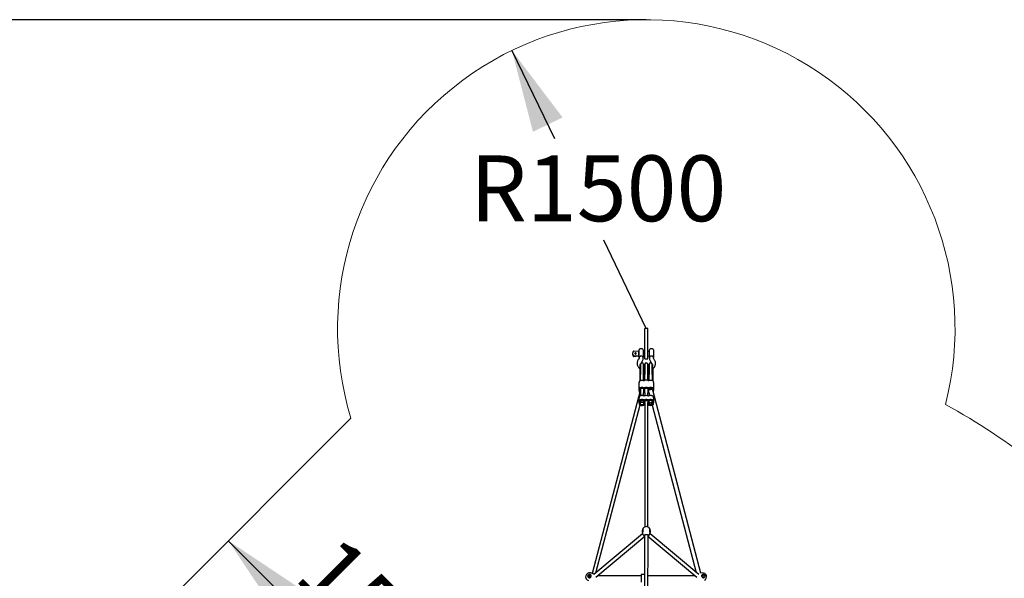
# Model space of a CAD drawing. Units: millimetres. Extents: x 339 to 15832, y 6514 to 21980.
# Drawn here: x 2735 to 7519, y 13525 to 16239 of the extents above; entities that cross this region are included whole.
import ezdxf

# ---------------------------------------------------------------- set-up
doc = ezdxf.new("R2010")
doc.units = ezdxf.units.MM
doc.header["$LTSCALE"] = 80
doc.layers.add('THICK_LINE', color=7, linetype='Continuous', lineweight=25)
doc.styles.add('SLDTEXTSTYLE0', font='TXT', dxfattribs={"width": 0.605})
doc.dimstyles.new('SLDDIMSTYLE0', dxfattribs={"dimtxt": 320, "dimasz": 400, "dimexe": 0, "dimexo": 0.0625, "dimgap": 80, "dimtad": 2, "dimdec": 0, "dimrnd": 1e-09, "dimzin": 12, "dimdsep": 46, "dimtxsty": 'SLDTEXTSTYLE0', "dimsah": 1, "dimcen": 0.09, "dimadec": 0, "dimazin": 3, "dimtfac": 1, "dimtofl": 0, "dimtmove": 0, "dimatfit": 3, "dimfxl": 0, "dimfrac": 2, "dimtolj": 1, "dimtzin": 12, "dimarcsym": 0})
doc.dimstyles.new('SLDDIMSTYLE1', dxfattribs={"dimtxt": 320, "dimasz": 400, "dimexe": 0, "dimexo": 0.0625, "dimgap": 80, "dimtad": 2, "dimdec": 1, "dimrnd": 1e-09, "dimzin": 12, "dimdsep": 46, "dimtxsty": 'SLDTEXTSTYLE0', "dimsah": 1, "dimcen": 0.09, "dimadec": 0, "dimazin": 3, "dimtfac": 1, "dimtofl": 0, "dimtmove": 0, "dimatfit": 3, "dimfxl": 0, "dimfrac": 2, "dimtolj": 1, "dimtzin": 12, "dimarcsym": 0})
doc.dimstyles.new('SLDDIMSTYLE2', dxfattribs={"dimtxt": 320, "dimasz": 400, "dimexe": 0, "dimexo": 0.0625, "dimgap": 80, "dimtad": 0, "dimtih": 1, "dimtoh": 1, "dimdec": 1, "dimrnd": 1e-09, "dimzin": 12, "dimdsep": 46, "dimtxsty": 'SLDTEXTSTYLE0', "dimsah": 1, "dimcen": 0, "dimadec": 0, "dimazin": 3, "dimtfac": 1, "dimtofl": 0, "dimtmove": 0, "dimatfit": 3, "dimfxl": 0, "dimfrac": 2, "dimtolj": 1, "dimtzin": 12, "dimarcsym": 0})

# ---------------------------------------------------------------- blocks, each defined once
blk = doc.blocks.new('_D_7')
at = {"layer": 'THICK_LINE'}
blk.add_line((3748.8, 13707.4), (4809.5, 12646.8), dxfattribs=at)
for points in [[(3748.8, 13707.4), (3975.1, 13368), (4088.2, 13481.2)], [(4809.5, 12646.8), (4583.2, 12986.2), (4470.1, 12873.1)]]:
    blk.add_solid(points, dxfattribs=at)
at = {"layer": 'THICK_LINE', "insert": (4287.4, 13752.3), "char_height": 320, "attachment_point": 1, "rotation": 315, "style": 'SLDTEXTSTYLE0'}
blk.add_mtext('1500', dxfattribs=at)
blk = doc.blocks.new('_D_9')
at = {"layer": 'THICK_LINE'}
for p, q in [((5126.7, 16089.2), (5333.7, 15661.1)), ((5779.7, 14738.8), (5572.7, 15166.9))]:
    blk.add_line(p, q, dxfattribs=at)
blk.add_solid([(5126.7, 16089.2), (5228.8, 15694.2), (5372.8, 15763.9)], dxfattribs=at)
at = {"layer": 'THICK_LINE', "insert": (4922.3, 15579.4), "char_height": 320, "attachment_point": 1, "style": 'SLDTEXTSTYLE0'}
blk.add_mtext('R1500', dxfattribs=at)
blk = doc.blocks.new('_D_11')
at = {"layer": 'THICK_LINE'}
for p, q in [((5779.7, 16238.8), (597.5, 16238.8)), ((757.5, 7154.3), (757.5, 16238.8)), ((5779.7, 7154.3), (597.5, 7154.3))]:
    blk.add_line(p, q, dxfattribs=at)
for points in [[(757.5, 16238.8), (677.5, 15838.8), (837.5, 15838.8)], [(757.5, 7154.3), (837.5, 7554.3), (677.5, 7554.3)]]:
    blk.add_solid(points, dxfattribs=at)
at = {"layer": 'THICK_LINE', "insert": (345, 11295.6), "char_height": 320, "attachment_point": 1, "rotation": 90, "style": 'SLDTEXTSTYLE0'}
blk.add_mtext('9085', dxfattribs=at)

msp = doc.modelspace()

# ---------------------------------------------------------------- linework, layer by layer
at = {"color": 7, "linetype": 'Continuous', "lineweight": 25}
for p, q in [((5787.74, 14738.67), (5771.74, 14738.67)), ((5771.74, 14630.44), (5771.74, 14738.67)), ((5787.74, 14630.44), (5787.74, 14738.67)), ((5759.24, 14639.11), (5749.24, 14639.11)), ((5810.24, 14639.11), (5800.24, 14639.11)), ((5713.24, 14617.1), (5713.24, 14614.13)), ((5741.24, 14626.35), (5719.3, 14628.57)), ((5719.3, 14605.63), (5741.24, 14607.84)), ((5719.3, 14602.66), (5741.24, 14604.87)), ((5744.24, 14630.11), (5741.24, 14630.11)), ((5741.24, 14630.11), (5741.24, 14601.11)), ((5741.24, 14601.11), (5744.24, 14601.11)), ((5744.23, 14591.84), (5744.24, 14591.83)), ((5744.24, 14605.81), (5744.24, 14634.11)), ((5744.24, 14596.69), (5744.24, 14605.81)), ((5744.24, 14596.69), (5744.24, 14591.83)), ((5764.24, 14634.11), (5764.24, 14605.81)), ((5771.74, 14627.11), (5764.24, 14627.11)), ((5764.24, 14605.81), (5771.74, 14604.11)), ((5764.24, 14605.81), (5764.24, 14596.69)), ((5764.24, 14591.83), (5764.24, 14596.69)), ((5771.74, 14590.61), (5771.74, 14630.44)), ((5787.74, 14590.61), (5787.74, 14630.44)), ((5795.24, 14627.11), (5787.74, 14627.11)), ((5787.74, 14604.11), (5795.24, 14605.81)), ((5795.24, 14605.81), (5795.24, 14634.11)), ((5795.24, 14596.69), (5795.24, 14605.81)), ((5795.24, 14596.69), (5795.24, 14591.83)), ((5815.24, 14634.11), (5815.24, 14605.81)), ((5815.24, 14605.81), (5815.24, 14604.71)), ((5815.24, 14605.81), (5815.24, 14596.69)), ((5815.24, 14591.83), (5815.24, 14596.69)), ((5815.24, 14591.86), (5815.24, 14591.83)), ((5750.24, 14563.51), (5748.24, 14563.51)), ((5748.24, 14563.51), (5748.24, 14541.32)), ((5750.24, 14563.51), (5750.24, 14541.32)), ((5750.74, 14563.09), (5750.74, 14542.43)), ((5766.74, 14542.43), (5766.74, 14563.09)), ((5769.24, 14563.51), (5767.24, 14563.51)), ((5767.24, 14563.51), (5767.24, 14541.32)), ((5771.24, 14563.51), (5769.24, 14563.51)), ((5769.24, 14563.51), (5769.24, 14541.32)), ((5771.24, 14563.51), (5771.24, 14541.32)), ((5771.74, 14590.61), (5787.74, 14590.61)), ((5771.74, 14563.09), (5771.74, 14542.43)), ((5787.74, 14542.43), (5787.74, 14563.09)), ((5790.24, 14563.51), (5788.24, 14563.51)), ((5788.24, 14563.51), (5788.24, 14541.32)), ((5792.24, 14563.51), (5790.24, 14563.51)), ((5790.24, 14541.32), (5790.24, 14563.51)), ((5792.24, 14541.32), (5792.24, 14563.51)), ((5792.74, 14563.09), (5792.74, 14542.43)), ((5808.74, 14542.43), (5808.74, 14563.09)), ((5811.24, 14563.51), (5809.24, 14563.51)), ((5809.24, 14541.32), (5809.24, 14563.51)), ((5811.24, 14541.32), (5811.24, 14563.51)), ((5748.24, 14541.32), (5748.24, 14486.21)), ((5750.74, 14542.43), (5750.24, 14486.21)), ((5750.24, 14541.32), (5750.24, 14486.21)), ((5766.74, 14485.9), (5766.74, 14542.43)), ((5767.24, 14541.32), (5767.24, 14486.21)), ((5769.24, 14541.32), (5769.24, 14486.21)), ((5771.74, 14542.43), (5771.24, 14486.21)), ((5771.24, 14541.32), (5771.24, 14486.21)), ((5787.74, 14485.9), (5787.74, 14542.43)), ((5788.24, 14541.32), (5788.24, 14486.21)), ((5790.24, 14541.32), (5790.24, 14486.21)), ((5792.74, 14542.43), (5792.24, 14486.21)), ((5792.24, 14541.32), (5792.24, 14486.21)), ((5809.24, 14486.21), (5808.74, 14542.43)), ((5809.24, 14541.32), (5809.24, 14486.21)), ((5811.24, 14541.32), (5811.24, 14486.21)), ((5743.99, 14473.46), (5743.99, 14438.84)), ((5750.24, 14486.21), (5750.24, 14486.21)), ((5766.74, 14485.9), (5767.24, 14486.21)), ((5771.24, 14486.21), (5771.24, 14486.21)), ((5787.74, 14485.9), (5788.24, 14486.21)), ((5792.24, 14486.21), (5792.24, 14486.21)), ((5809.24, 14486.21), (5809.24, 14486.21)), ((5815.49, 14438.96), (5815.49, 14473.58)), ((5750.49, 14435.86), (5516.84, 13548.54)), ((5750.74, 14445.65), (5750.49, 14441.83)), ((5750.49, 14435.86), (5750.49, 14441.83)), ((5750.74, 14445.65), (5750.74, 14411.03)), ((5766.65, 14446.79), (5766.65, 14446.79)), ((5766.74, 14411.03), (5767.16, 14443.24)), ((5766.99, 14441.83), (5766.74, 14437.92)), ((5767.16, 14434.45), (5767.48, 14436.86)), ((5771.32, 14443.24), (5771.74, 14411.03)), ((5771.49, 14435.86), (5771.49, 14441.83)), ((5771.83, 14446.79), (5771.83, 14446.79)), ((5787.65, 14446.91), (5787.65, 14446.91)), ((5787.74, 14411.03), (5788.16, 14443.24)), ((5787.99, 14441.83), (5787.99, 14435.86)), ((5789.44, 14436.19), (5792.89, 14423.09)), ((5792.49, 14438.79), (5792.49, 14441.95)), ((5792.89, 14423.09), (5792.74, 14411.15)), ((5794.49, 14439.65), (5794.49, 14440.98)), ((5808.74, 14443.95), (5808.74, 14445.77)), ((5808.74, 14445.77), (5808.99, 14442.28)), ((5808.74, 14442.32), (5808.74, 14443.95)), ((6044.55, 13549.21), (5810.65, 14439.3)), ((5813.83, 14431.02), (5813.15, 14429.82)), ((5533.9, 13550.5), (5749.13, 14367.25)), ((5743.99, 14398.59), (5743.99, 14378.87)), ((5750.49, 14381.86), (5750.74, 14385.67)), ((5750.49, 14381.86), (5750.49, 14375.88)), ((5750.74, 14385.67), (5750.74, 14383.57)), ((5764.99, 14380.6), (5764.99, 14378.87)), ((5766.65, 14386.81), (5766.65, 14386.81)), ((5766.74, 14383.57), (5766.74, 14383.57)), ((5766.99, 14375.88), (5766.99, 14381.86)), ((5771.49, 14381.86), (5771.49, 14375.88)), ((5771.74, 14383.97), (5771.74, 14383.57)), ((5771.74, 14378.93), (5771.74, 13774.13)), ((5771.83, 14386.81), (5771.83, 14386.81)), ((5787.65, 14386.93), (5787.65, 14386.93)), ((5787.74, 14383.57), (5787.74, 14383.57)), ((5787.74, 13774.13), (5787.74, 14378.93)), ((5787.99, 14375.88), (5787.99, 14381.86)), ((5792.49, 14381.97), (5792.49, 14376)), ((5792.74, 14373.48), (5792.74, 14373.48)), ((5794.49, 14378.87), (5792.83, 14386.81)), ((5792.83, 14370.92), (5793.21, 14371.88)), ((5807.89, 14366.2), (6022.06, 13553.45)), ((5809.16, 14374.59), (5808.74, 14385.79)), ((5808.99, 14381.97), (5808.74, 14385.79)), ((5808.99, 14376), (5808.99, 14381.97)), ((5815.49, 14378.99), (5815.49, 14398.71)), ((5761.32, 13741.5), (5524.57, 13542.66)), ((5760.49, 13751.04), (5760.49, 13747.1)), ((5771.3, 13735.26), (5771.3, 13735.26)), ((5771.3, 13735.26), (5771.74, 13326.14)), ((5787.74, 13326.14), (5788.19, 13735.26)), ((5788.81, 13730.6), (5787.74, 13729.6)), ((5788.19, 13735.26), (5788.22, 13735.01)), ((6034.91, 13542.66), (5798.16, 13741.5)), ((5798.99, 13747.1), (5798.99, 13751.04)), ((5534.46, 13530.07), (5771.74, 13729.6)), ((5787.74, 13729.6), (6025.02, 13530.07)), ((5515.52, 13549.06), (5508.48, 13550.82)), ((5522.9, 13545.93), (5522.9, 13545.94)), ((5771.74, 13543.16), (5755.24, 13543.16)), ((5755.24, 13543.16), (5755.24, 13532.95)), ((6051, 13550.82), (6044.55, 13549.21)), ((5495.38, 13532.09), (5507.57, 13529.04)), ((5510.59, 13532.61), (5495.57, 13536.37)), ((5755.24, 13536.16), (5541.7, 13536.16)), ((5755.24, 13532.95), (5755.24, 13506.17)), ((6017.78, 13536.16), (5787.74, 13536.16)), ((6049.46, 13532.95), (6048.71, 13535.93)), ((6049.58, 13532.79), (6049.46, 13532.95)), ((6063.91, 13536.37), (6049.58, 13532.79)), ((6052.32, 13529.14), (6051.76, 13529.88)), ((6052.32, 13529.14), (6064.12, 13532.09)), ((6057.92, 13527.56), (6057.86, 13527.55))]:
    msp.add_line(p, q, dxfattribs=at)
at = {"color": 7, "linetype": 'Continuous', "lineweight": 25, "flags": 128}
for points in [[(5730.74, 14617.1), (5730.55, 14618.01), (5730, 14618.83), (5729.15, 14619.45), (5728.1, 14619.83), (5726.95, 14619.9), (5725.83, 14619.68), (5724.87, 14619.17), (5724.16, 14618.44), (5723.79, 14617.56), (5723.79, 14616.63), (5724.16, 14615.75), (5724.87, 14615.02), (5725.83, 14614.52), (5726.95, 14614.29), (5728.1, 14614.36), (5729.15, 14614.74), (5730, 14615.37), (5730.55, 14616.18), (5730.74, 14617.1)], [(5743.98, 14591.46), (5742.68, 14589.89), (5740.7, 14587.12), (5739.02, 14584.2), (5737.63, 14581.19), (5736.56, 14578.09), (5735.8, 14574.93), (5735.36, 14571.74), (5735.24, 14568.54), (5735.44, 14565.35), (5735.95, 14562.19), (5736.76, 14559.08), (5737.88, 14556.05), (5739.29, 14553.11), (5740.99, 14550.28), (5742.97, 14547.58), (5745.21, 14545.03), (5747.7, 14542.65), (5748.24, 14542.21)], [(5759.24, 14603.16), (5760.15, 14602.63), (5762.45, 14600.65), (5763.91, 14598.33), (5764.24, 14596.69)], [(5815.24, 14596.69), (5814.73, 14598.73), (5813.28, 14600.83), (5810.94, 14602.76), (5810.24, 14603.16)], [(5811.24, 14541.32), (5812.14, 14542.96), (5814.64, 14545.42), (5816.88, 14548.05), (5818.85, 14550.84), (5820.53, 14553.75), (5821.9, 14556.78), (5822.96, 14559.88), (5823.7, 14563.04), (5824.13, 14566.23), (5824.24, 14569.43), (5824.03, 14572.62), (5823.51, 14575.78), (5822.68, 14578.88), (5821.55, 14581.91), (5820.12, 14584.85), (5818.41, 14587.67), (5816.43, 14590.36), (5815.5, 14591.46)], [(5750.74, 14560.64), (5750.43, 14561.75), (5750.24, 14563.51)], [(5767.24, 14563.51), (5767.05, 14561.75), (5766.74, 14560.64)], [(5771.74, 14560.64), (5771.43, 14561.75), (5771.24, 14563.51)], [(5788.24, 14563.51), (5788.05, 14561.75), (5787.74, 14560.64)], [(5792.74, 14560.64), (5792.43, 14561.75), (5792.24, 14563.51)], [(5809.24, 14563.51), (5809.05, 14561.75), (5808.74, 14560.64)], [(5745.65, 14481.4), (5746.37, 14482.66), (5747.43, 14483.82), (5748.8, 14484.87), (5750.44, 14485.77), (5752.31, 14486.49), (5754.35, 14487.03), (5756.52, 14487.35), (5758.74, 14487.46), (5760.96, 14487.35), (5763.13, 14487.03), (5765.17, 14486.49), (5767.04, 14485.77), (5768.68, 14484.87), (5769.24, 14484.49)], [(5745.65, 14446.79), (5746.37, 14448.04), (5747.43, 14449.21), (5748.8, 14450.25), (5750.44, 14451.15), (5752.31, 14451.88), (5754.35, 14452.41), (5756.52, 14452.73), (5758.74, 14452.84), (5760.96, 14452.73), (5763.13, 14452.41), (5765.17, 14451.88), (5767.04, 14451.15), (5768.68, 14450.25), (5770.05, 14449.21), (5771.11, 14448.04), (5771.83, 14446.79)], [(5748.24, 14486.21), (5748.24, 14485.08), (5748.24, 14486.21)], [(5750.32, 14443.24), (5750.26, 14444.32), (5750.59, 14445.38), (5751.29, 14446.37), (5752.32, 14447.25), (5753.65, 14447.98), (5755.21, 14448.53), (5756.94, 14448.87), (5758.74, 14448.99), (5760.54, 14448.87), (5762.27, 14448.53), (5763.83, 14447.98), (5765.16, 14447.25), (5766.19, 14446.37), (5766.89, 14445.38), (5767.22, 14444.32), (5767.16, 14443.24)], [(5766.65, 14446.79), (5767.37, 14448.04), (5768.43, 14449.21), (5769.8, 14450.25), (5771.44, 14451.15), (5773.31, 14451.88), (5775.35, 14452.41), (5777.52, 14452.73), (5779.74, 14452.84), (5781.96, 14452.73), (5784.13, 14452.41), (5786.17, 14451.88), (5788.04, 14451.15), (5789.68, 14450.25), (5791.05, 14449.21), (5792.11, 14448.04), (5792.83, 14446.79)], [(5769.24, 14486.21), (5769.24, 14485.18), (5769.22, 14484.43)], [(5769.22, 14484.43), (5769.24, 14485.08), (5769.24, 14486.21)], [(5771.32, 14443.24), (5771.26, 14444.32), (5771.59, 14445.38), (5772.29, 14446.37), (5773.32, 14447.25), (5774.65, 14447.98), (5776.21, 14448.53), (5777.94, 14448.87), (5779.74, 14448.99), (5781.54, 14448.87), (5783.27, 14448.53), (5784.83, 14447.98), (5786.16, 14447.25), (5787.19, 14446.37), (5787.89, 14445.38), (5788.22, 14444.32), (5788.16, 14443.24)], [(5787.65, 14446.91), (5788.37, 14448.16), (5789.43, 14449.32), (5790.8, 14450.37), (5792.44, 14451.27), (5794.31, 14451.99), (5796.35, 14452.53), (5798.52, 14452.85), (5800.74, 14452.96), (5802.96, 14452.85), (5805.13, 14452.53), (5807.17, 14451.99), (5809.04, 14451.27), (5810.68, 14450.37), (5812.05, 14449.32), (5813.11, 14448.16), (5813.83, 14446.91)], [(5790.22, 14484.45), (5790.8, 14484.99), (5792.44, 14485.89), (5794.31, 14486.61), (5796.35, 14487.14), (5798.52, 14487.47), (5800.74, 14487.58), (5802.96, 14487.47), (5805.13, 14487.14), (5807.17, 14486.61), (5809.04, 14485.89), (5810.68, 14484.99), (5812.05, 14483.94), (5813.11, 14482.78), (5813.83, 14481.52)], [(5790.24, 14486.21), (5790.24, 14485.18), (5790.22, 14484.45)], [(5790.24, 14486.21), (5790.24, 14485.18), (5790.26, 14484.47)], [(5792.32, 14443.36), (5792.26, 14444.44), (5792.59, 14445.49), (5793.29, 14446.49), (5794.32, 14447.37), (5795.65, 14448.1), (5797.21, 14448.65), (5798.94, 14448.99), (5800.74, 14449.11), (5802.54, 14448.99), (5804.27, 14448.65), (5805.83, 14448.1), (5807.16, 14447.37), (5808.19, 14446.49), (5808.89, 14445.49), (5809.22, 14444.44), (5809.16, 14443.36)], [(5808.74, 14442.32), (5808.32, 14442.43), (5808.69, 14443.43), (5808.69, 14444.46), (5808.32, 14445.46), (5807.59, 14446.39), (5806.55, 14447.21), (5805.23, 14447.87), (5803.7, 14448.35), (5802.03, 14448.63), (5800.31, 14448.68), (5798.6, 14448.52), (5796.99, 14448.14), (5795.56, 14447.56), (5794.37, 14446.82), (5793.48, 14445.94), (5792.93, 14444.97), (5792.74, 14443.95), (5792.74, 14443.95)], [(5811.24, 14486.21), (5811.24, 14485.08), (5811.24, 14486.21)], [(5769.24, 14409.62), (5768.68, 14410), (5767.04, 14410.9), (5765.17, 14411.62), (5763.13, 14412.16), (5760.96, 14412.48), (5758.74, 14412.59), (5756.52, 14412.48), (5754.35, 14412.16), (5752.31, 14411.62), (5750.44, 14410.9), (5748.8, 14410), (5747.43, 14408.95), (5746.37, 14407.79), (5745.65, 14406.53)], [(5808.99, 14442.28), (5808.39, 14442.37), (5807.21, 14442.42), (5805.78, 14442.36), (5804.14, 14442.17), (5802.35, 14441.87), (5800.47, 14441.47), (5798.56, 14440.99), (5796.7, 14440.43), (5794.94, 14439.82), (5793.35, 14439.18), (5791.97, 14438.53), (5790.85, 14437.9), (5790.04, 14437.29), (5789.56, 14436.75), (5789.43, 14436.27), (5789.44, 14436.19)], [(5813.83, 14406.65), (5813.11, 14407.91), (5812.05, 14409.07), (5810.68, 14410.12), (5809.04, 14411.02), (5807.17, 14411.74), (5805.13, 14412.27), (5802.96, 14412.6), (5800.74, 14412.71), (5798.52, 14412.6), (5796.35, 14412.27), (5794.31, 14411.74), (5792.44, 14411.02), (5790.8, 14410.12), (5790.16, 14409.67)], [(5771.83, 14386.81), (5771.11, 14388.06), (5770.05, 14389.23), (5768.68, 14390.28), (5767.04, 14391.17), (5765.17, 14391.9), (5763.13, 14392.43), (5760.96, 14392.76), (5758.74, 14392.87), (5756.52, 14392.76), (5754.35, 14392.43), (5752.31, 14391.9), (5750.44, 14391.17), (5748.8, 14390.28), (5747.43, 14389.23), (5746.37, 14388.06), (5745.65, 14386.81)], [(5745.65, 14370.92), (5746.37, 14369.67), (5747.43, 14368.5), (5748.8, 14367.46), (5750.44, 14366.56), (5752.31, 14365.84), (5754.35, 14365.3), (5756.52, 14364.98), (5758.74, 14364.87), (5760.96, 14364.98), (5763.13, 14365.3), (5765.17, 14365.84), (5767.04, 14366.56), (5768.68, 14367.46), (5770.05, 14368.5), (5771.11, 14369.67), (5771.74, 14372.06)], [(5767.16, 14383.26), (5767.22, 14384.34), (5766.89, 14385.4), (5766.19, 14386.39), (5765.16, 14387.28), (5763.83, 14388.01), (5762.27, 14388.56), (5760.54, 14388.9), (5758.74, 14389.01), (5756.94, 14388.9), (5755.21, 14388.56), (5753.65, 14388.01), (5752.32, 14387.28), (5751.29, 14386.39), (5750.59, 14385.4), (5750.26, 14384.34), (5750.32, 14383.26)], [(5750.32, 14374.47), (5750.26, 14373.39), (5750.59, 14372.34), (5751.29, 14371.34), (5752.32, 14370.46), (5753.65, 14369.73), (5755.21, 14369.18), (5756.94, 14368.84), (5758.74, 14368.72), (5760.54, 14368.84), (5762.27, 14369.18), (5763.83, 14369.73), (5765.16, 14370.46), (5766.19, 14371.34), (5766.89, 14372.34), (5767.22, 14373.39), (5767.16, 14374.47)], [(5766.74, 14383.57), (5766.55, 14382.55), (5766, 14381.57), (5765.11, 14380.69), (5763.92, 14379.95), (5762.49, 14379.37), (5760.88, 14378.99), (5759.17, 14378.83), (5757.45, 14378.88), (5755.78, 14379.16), (5754.25, 14379.64), (5752.93, 14380.3), (5751.89, 14381.12), (5751.16, 14382.05), (5750.79, 14383.05), (5750.79, 14384.08), (5751.16, 14385.08), (5751.89, 14386.01), (5752.93, 14386.83), (5754.25, 14387.49), (5755.78, 14387.97), (5757.45, 14388.25), (5759.17, 14388.3), (5760.88, 14388.14), (5762.49, 14387.76), (5763.92, 14387.18), (5765.11, 14386.44), (5766, 14385.56), (5766.55, 14384.59), (5766.74, 14383.57)], [(5792.83, 14386.81), (5792.11, 14388.06), (5791.05, 14389.23), (5789.68, 14390.28), (5788.04, 14391.17), (5786.17, 14391.9), (5784.13, 14392.43), (5781.96, 14392.76), (5779.74, 14392.87), (5777.52, 14392.76), (5775.35, 14392.43), (5773.31, 14391.9), (5771.44, 14391.17), (5769.8, 14390.28), (5768.43, 14389.23), (5767.37, 14388.06), (5766.65, 14386.81)], [(5788.16, 14383.26), (5788.22, 14384.34), (5787.89, 14385.4), (5787.19, 14386.39), (5786.16, 14387.28), (5784.83, 14388.01), (5783.27, 14388.56), (5781.54, 14388.9), (5779.74, 14389.01), (5777.94, 14388.9), (5776.21, 14388.56), (5774.65, 14388.01), (5773.32, 14387.28), (5772.29, 14386.39), (5771.59, 14385.4), (5771.26, 14384.34), (5771.32, 14383.26)], [(5771.49, 14381.86), (5772.89, 14381.12), (5772.16, 14382.05), (5771.79, 14383.05), (5771.79, 14384.08), (5772.16, 14385.08), (5772.89, 14386.01), (5773.93, 14386.83), (5775.25, 14387.49), (5776.78, 14387.97), (5778.45, 14388.25), (5780.17, 14388.3), (5781.88, 14388.14), (5783.49, 14387.76), (5784.92, 14387.18), (5786.11, 14386.44), (5787, 14385.56), (5787.55, 14384.59), (5787.74, 14383.57), (5787.74, 14383.57)], [(5813.83, 14386.93), (5813.11, 14388.18), (5812.05, 14389.35), (5810.68, 14390.39), (5809.04, 14391.29), (5807.17, 14392.02), (5805.13, 14392.55), (5802.96, 14392.88), (5800.74, 14392.99), (5798.52, 14392.88), (5796.35, 14392.55), (5794.31, 14392.02), (5792.44, 14391.29), (5790.8, 14390.39), (5789.43, 14389.35), (5788.37, 14388.18), (5787.65, 14386.93)], [(5787.74, 14372.06), (5788.37, 14369.79), (5789.43, 14368.62), (5790.8, 14367.58), (5792.44, 14366.68), (5794.31, 14365.95), (5796.35, 14365.42), (5798.52, 14365.1), (5800.74, 14364.99), (5802.96, 14365.1), (5805.13, 14365.42), (5807.17, 14365.95), (5809.04, 14366.68), (5810.68, 14367.58), (5812.05, 14368.62), (5813.11, 14369.79), (5813.83, 14371.04)], [(5809.16, 14383.38), (5809.22, 14384.46), (5808.89, 14385.52), (5808.19, 14386.51), (5807.16, 14387.39), (5805.83, 14388.13), (5804.27, 14388.68), (5802.54, 14389.01), (5800.74, 14389.13), (5798.94, 14389.01), (5797.21, 14388.68), (5795.65, 14388.13), (5794.32, 14387.39), (5793.29, 14386.51), (5792.59, 14385.52), (5792.26, 14384.46), (5792.32, 14383.38)], [(5792.74, 14373.48), (5792.93, 14374.5), (5793.48, 14375.47), (5794.37, 14376.35), (5795.56, 14377.1), (5796.99, 14377.67), (5798.6, 14378.05), (5800.31, 14378.22), (5802.03, 14378.16), (5803.7, 14377.89), (5805.23, 14377.41), (5806.55, 14376.75), (5807.59, 14375.93), (5808.32, 14375), (5808.69, 14373.99), (5808.69, 14372.97), (5808.32, 14371.97), (5807.59, 14371.04), (5806.55, 14370.22), (5805.23, 14369.55), (5803.7, 14369.07), (5802.03, 14368.8), (5800.31, 14368.74), (5798.6, 14368.91), (5796.99, 14369.29), (5795.56, 14369.86), (5794.37, 14370.61), (5793.48, 14371.49), (5792.93, 14372.46), (5792.74, 14373.48)], [(5806.07, 14369.96), (5807.16, 14370.58), (5808.19, 14371.46), (5808.89, 14372.45), (5809.22, 14373.51), (5809.16, 14374.59)], [(5760.49, 13747.1), (5760.88, 13748.33), (5760.59, 13749.53), (5760.55, 13752.23), (5761.04, 13755.12), (5761.91, 13758.26), (5762.66, 13760.58)], [(5763.56, 13748.91), (5763.54, 13748.72), (5763.46, 13748.47), (5763.47, 13748.47)], [(5771.3, 13735.26), (5771.31, 13735.44), (5771.48, 13735.75), (5771.8, 13736.04), (5772.38, 13736.34), (5773.27, 13736.62), (5774.41, 13736.84), (5775.79, 13737), (5777.33, 13737.1), (5778.96, 13737.14), (5780.58, 13737.14), (5782.17, 13737.1), (5783.66, 13737), (5785.02, 13736.84), (5786.19, 13736.62), (5787.09, 13736.34), (5787.69, 13736.03), (5788.01, 13735.74), (5788.19, 13735.37), (5788.21, 13735.2)], [(5796.02, 13748.46), (5796.03, 13748.44), (5795.96, 13748.65), (5795.92, 13748.92)], [(5796.76, 13761.01), (5797.1, 13759.73), (5798.17, 13756.2), (5798.6, 13754.38), (5798.89, 13752.59), (5798.93, 13749.82), (5798.44, 13747.94)], [(5505.8, 13543.47), (5503.62, 13543.87), (5500.78, 13543.55), (5498.2, 13542.34), (5496.17, 13540.38), (5494.9, 13537.88), (5494.56, 13535.12), (5495.17, 13532.42), (5496.67, 13530.09), (5498.89, 13528.37), (5501.59, 13527.48)], [(5501.59, 13527.48), (5502.14, 13527.41), (5505.01, 13527.74), (5505.18, 13527.79), (5507.75, 13529.14), (5509.63, 13530.98), (5510.9, 13533.14), (5511.53, 13535.71), (5511.21, 13538.49), (5509.95, 13540.77), (5508.15, 13542.37), (5505.8, 13543.47)], [(5522.9, 13545.94), (5522.18, 13546.17), (5520.83, 13546.67), (5519.54, 13547.23), (5518.32, 13547.82), (5517.18, 13548.38), (5516.13, 13548.85), (5515.57, 13549.03)], [(6053.68, 13543.47), (6053.15, 13543.29), (6050.73, 13541.93), (6050.6, 13541.84), (6048.9, 13539.87), (6048.07, 13537.71), (6047.98, 13535.41), (6048.71, 13532.85), (6050.44, 13530.29), (6052.77, 13528.46), (6055.24, 13527.54), (6057.89, 13527.48)], [(6057.89, 13527.48), (6060.01, 13528.1), (6062.36, 13529.64), (6064.04, 13531.85), (6064.87, 13534.49), (6064.74, 13537.25), (6063.68, 13539.84), (6061.8, 13541.95), (6059.31, 13543.35), (6056.5, 13543.88), (6053.68, 13543.47)]]:
    msp.add_lwpolyline(points, dxfattribs=at)
at = {"color": 7, "linetype": 'Continuous', "lineweight": 25}
for centre, radius, start, end in [((5749.24, 14634.11), 5, 90, 180), ((5759.24, 14634.11), 5, 0, 90), ((5800.24, 14634.11), 5, 90, 180), ((5810.24, 14634.11), 5, 0, 90), ((5732.32, 14614.25), 19.08, 180.35874, 212.60884), ((5732.01, 14617.1), 18.75, 147.18107, 212.81893), ((5718.86, 14625.38), 3.21, 82.10343, 144.29843), ((5718.86, 14608.81), 3.21, 215.70157, 277.89657), ((5718.86, 14605.84), 3.21, 215.70157, 277.89657), ((5727.96, 14614.34), 3.91, 44.80503, 160.99149), ((5742.71, 14592.6), 1.7, 318.28575, 333.72416), ((5752.57, 14595.42), 8.42, 113.26254, 171.33344), ((5754.24, 14593.81), 10.61, 61.87543, 118.12457), ((5743.65, 14591.98), 20.59, 318.39058, 359.57896), ((5803.64, 14595.37), 8.5, 113.56289, 171.03309), ((5815.92, 14592.02), 20.68, 180.52234, 221.50812), ((5805.24, 14593.82), 10.6, 61.84338, 118.15662), ((5816.43, 14592.35), 1.28, 202.55521, 223.87966), ((5758.74, 14563.09), 8, 0, 180), ((5769.99, 14568.38), 14.78, 137.75192, 172.43925), ((5779.74, 14563.09), 8, 0, 180), ((5800.74, 14563.09), 8, 0, 180), ((5790.38, 14568.79), 13.85, 5.91108, 43.43522), ((5764.28, 14473.37), 20.29, 156.67824, 179.75199), ((5779.74, 14468.04), 19.52, 57.39063, 122.54617), ((5795.2, 14473.49), 20.29, 0.24801, 23.32176), ((5764.28, 14398.5), 20.29, 156.67824, 179.75199), ((5763.95, 14438.84), 19.95, 156.53343, 203.46657), ((5752.78, 14434.25), 7.88, 205.16034, 237.08812), ((5744.41, 14441.83), 6.08, 0.04753, 13.448), ((5744.46, 14435.86), 6.03, 351.01195, 359.98255), ((5766.03, 14436.64), 1.47, 8.70798, 60.90212), ((5764.36, 14432.86), 3.22, 317.72364, 29.60734), ((5762.33, 14435.35), 9.97, 296.23442, 340.61548), ((5775.18, 14435.47), 9.7, 209.50871, 249.21447), ((5773.07, 14441.83), 6.08, 166.552, 179.95247), ((5773.15, 14435.87), 6.16, 186.5701, 193.40395), ((5779.75, 14393.14), 19.54, 57.79896, 122.52284), ((5774.46, 14433.75), 3.22, 167.49169, 212.14098), ((5765.41, 14441.83), 6.08, 0.04753, 13.448), ((5765.41, 14435.86), 6.08, 346.552, 359.95247), ((5785.02, 14433.75), 3.22, 327.85902, 12.50831), ((5796.34, 14434.78), 9.03, 197.65942, 240.38995), ((5788.36, 14438.11), 11.73, 266.98068, 287.49162), ((5794.07, 14441.83), 6.08, 166.552, 179.95247), ((5794.07, 14435.86), 6.08, 180.04753, 193.448), ((5786.41, 14441.95), 6.08, 0.04753, 13.448), ((5797.53, 14444.74), 4.85, 189.3951, 250.43995), ((5774.14, 14438.69), 20.37, 2.71683, 23.43184), ((5815.06, 14441.9), 6.08, 166.07765, 176.41301), ((5795.53, 14438.96), 19.95, 336.53343, 23.46657), ((5795.2, 14398.62), 20.29, 0.24801, 23.32176), ((5763.95, 14378.87), 19.95, 156.53343, 203.46657), ((5744.41, 14381.85), 6.08, 0.04753, 13.448), ((5744.41, 14375.88), 6.08, 346.552, 359.95247), ((5785.01, 14379.05), 20.08, 175.56265, 203.86764), ((5775.3, 14375.59), 9.83, 208.33307, 248.75948), ((5773.07, 14381.85), 6.08, 166.552, 179.95247), ((5773.07, 14375.88), 6.08, 180.04753, 193.448), ((5774.46, 14373.77), 3.22, 167.49169, 212.14098), ((5765.41, 14381.85), 6.08, 0.04753, 13.448), ((5765.41, 14375.88), 6.08, 346.552, 359.95247), ((5784.43, 14382.21), 3.57, 354.31555, 22.31574), ((5785.02, 14373.77), 3.22, 327.85902, 12.50831), ((5784.37, 14375.37), 9.56, 290.64617, 332.26129), ((5794.07, 14381.85), 6.08, 166.552, 179.95247), ((5794.07, 14375.88), 6.08, 180.04753, 193.448), ((5796.44, 14374.13), 4.14, 173.66014, 240.08933), ((5786.41, 14381.97), 6.08, 0.04753, 13.448), ((5786.41, 14376), 6.08, 346.552, 359.95247), ((5773.44, 14382.01), 19.98, 342.47472, 13.89514), ((5815.07, 14381.97), 6.08, 166.552, 179.95247), ((5815.07, 14376), 6.08, 180.04753, 193.448), ((5795.53, 14378.99), 19.95, 336.53343, 23.46657), ((5779.74, 13747.1), 19.25, 180, 245.44387), ((5744.89, 13766.62), 18.77, 341.22749, 353.75847), ((5772.17, 13764.73), 8.62, 157.97077, 181.01842), ((5628.7, 13761.37), 135.43, 354.72141, 2.22124), ((5779.74, 13756.62), 19.25, 90, 143.89668), ((5779.72, 13756.62), 19.25, 35.79721, 89.95433), ((5779.74, 13747.1), 19.25, 294.55613, 0), ((5926.51, 13762.41), 131.29, 177.61117, 185.89568), ((5787.51, 13764.8), 8.41, 358.52689, 21.5015), ((5810.65, 13766.15), 14.82, 186.09656, 200.31305), ((5503.81, 13532.15), 19.25, 75.95317, 254.90567), ((5545.87, 13608.12), 66.41, 242.79994, 249.65275), ((5511.99, 13508.06), 39.41, 67.86036, 73.92254), ((6053.19, 13531.7), 19.25, 300.20536, 96.5292), ((5502.96, 13529.07), 8.3, 69.97604, 126.36913), ((5503.02, 13528.92), 8.43, 26.03226, 70.72191), ((6055.73, 13530.07), 7.11, 106.80448, 153.01453), ((6056.62, 13529.62), 7.82, 51.702, 112.08955)]:
    msp.add_arc(centre, radius, start, end, dxfattribs=at)
for end_param in [0.3208536, 0.3073169]:
    msp.add_ellipse((6039.74, 13528.16), major_axis=(9.76, 4.72), ratio=0.194949, start_param=0.0380527, end_param=end_param, dxfattribs=at)
at = {"layer": 'THICK_LINE', "lineweight": 18}
msp.add_line((3173.23, 13131.83), (4344.43, 14303.03), dxfattribs=at)
for centre, radius, start, end in [((5779.74, 14738.78), 1500, 345.72791, 196.888), ((5779.74, 11696.52), 3042.26, 41.36771, 61.45582)]:
    msp.add_arc(centre, radius, start, end, dxfattribs=at)

# ---------------------------------------------------------------- dimensions: what is measured, and where the dimension line sits
at = {"layer": 'THICK_LINE'}
for base, p1, p2, angle, dimstyle, picture, middle in [((757.48, 16238.78), (5779.74, 7154.26), (5779.74, 16238.78), 90, 'SLDDIMSTYLE0', '_D_11', (757.48, 11696.52)), ((4809.49, 12646.78), (3173.23, 13131.83), (4713.76, 12551.05), 315, 'SLDDIMSTYLE1', '_D_7', (4279.16, 13177.11))]:
    dim = msp.add_linear_dim(base=base, p1=p1, p2=p2, angle=angle, dimstyle=dimstyle, dxfattribs=at)
    dim.commit()
    dim.dimension.update_dxf_attribs({"geometry": picture, "text_midpoint": middle, "dimtype": 160})
dim = msp.add_radius_dim(center=(5779.74, 14738.78), mpoint=(5126.67, 16089.16), dimstyle='SLDDIMSTYLE2', dxfattribs=at)
dim.commit()
dim.dimension.update_dxf_attribs({"geometry": '_D_9', "text_midpoint": (5453.21, 15413.97), "dimtype": 164})

doc.saveas('drawing.dxf')
